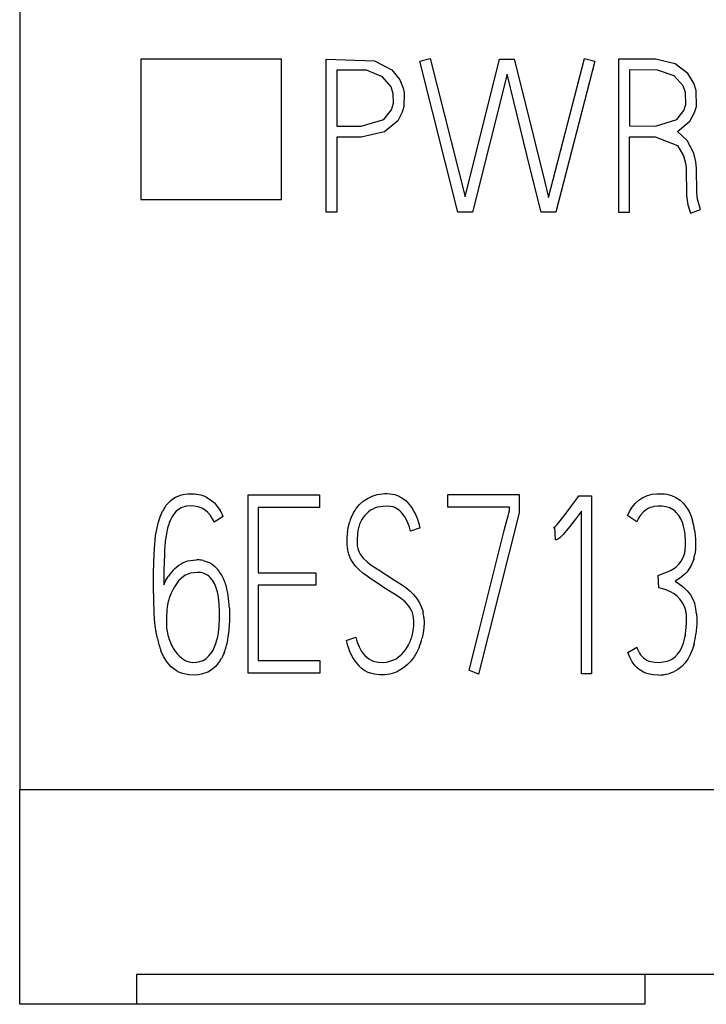
# Model space of a CAD drawing. Extents: x 0.2 to 15.2, y -0.2 to 73.
# Drawn here: x 0.2 to 5.6, y 1.8 to 9.5 of the extents above; entities that cross this region are included whole.
import ezdxf

# ---------------------------------------------------------------- set-up
doc = ezdxf.new("R2010")
doc.units = 0
doc.layers.add('DEFAULT_255_2_778', color=255, linetype='CONTINUOUS')

msp = doc.modelspace()

# ---------------------------------------------------------------- linework, layer by layer
at = {"layer": 'DEFAULT_255_2_778'}
for p, q in [((0.1729, 71.0732), (0.1729, 3.4573)), ((3.3087, 9.1668), (3.3902, 9.1866)), ((3.3902, 9.1866), (3.6632, 8.1016)), ((4.3173, 8.0981), (4.5985, 9.1882)), ((4.5985, 9.1882), (4.68, 9.1665)), ((2.2231, 9.1818), (1.123, 9.1818)), ((1.123, 9.1818), (1.123, 8.0819)), ((2.2231, 8.0819), (2.2231, 9.1818)), ((2.5729, 9.1819), (2.9515, 9.1697)), ((2.5729, 7.982), (2.5729, 9.1819)), ((2.9515, 9.1697), (3.088, 9.0972)), ((3.6066, 7.9814), (3.3087, 9.1665)), ((3.6632, 8.1016), (3.9329, 9.1816)), ((3.9329, 9.1816), (4.0477, 9.1816)), ((4.0477, 9.1816), (4.1342, 8.8384)), ((4.68, 9.1665), (4.3739, 7.9814)), ((5.1544, 9.1816), (4.8647, 9.1819)), ((4.8647, 9.1819), (4.8647, 7.982)), ((5.309, 9.1459), (5.1544, 9.1816)), ((5.4084, 9.0694), (5.309, 9.1459)), ((2.8899, 9.0945), (2.6581, 9.0967)), ((2.6581, 9.0967), (2.6581, 8.6556)), ((3.0166, 9.0445), (2.8899, 9.0945)), ((3.0825, 8.9644), (3.0166, 9.0445)), ((3.088, 9.0972), (3.1502, 9.0189)), ((3.9911, 9.0649), (3.7199, 7.9814)), ((4.1726, 8.3246), (3.9911, 9.0649)), ((5.1711, 9.0964), (4.9494, 9.0977)), ((4.9494, 9.0977), (4.9494, 8.6582)), ((5.3015, 9.0504), (5.1711, 9.0964)), ((5.3706, 8.9734), (5.3015, 9.0504)), ((5.4553, 8.9937), (5.4084, 9.0694)), ((3.0999, 8.9101), (3.0825, 8.9644)), ((3.1502, 9.0189), (3.1764, 8.9551)), ((3.1764, 8.9551), (3.1849, 8.9173)), ((5.3899, 8.9194), (5.3706, 8.9734)), ((5.4733, 8.9376), (5.4553, 8.9937)), ((3.1013, 8.8358), (3.0999, 8.9101)), ((3.1849, 8.9173), (3.1833, 8.8122)), ((5.391, 8.827), (5.3899, 8.9194)), ((5.4746, 8.8114), (5.4733, 8.9376)), ((3.0862, 8.7842), (3.1013, 8.8358)), ((3.1833, 8.8122), (3.1706, 8.7665)), ((4.1342, 8.8384), (4.2869, 8.218)), ((5.3762, 8.7802), (5.391, 8.827)), ((5.4603, 8.7633), (5.4746, 8.8114)), ((3.0253, 8.708), (3.0862, 8.7842)), ((3.1706, 8.7665), (3.1346, 8.6995)), ((5.3211, 8.7101), (5.3762, 8.7802)), ((5.4243, 8.6961), (5.4603, 8.7633)), ((2.6581, 8.6556), (2.8491, 8.6559)), ((2.8491, 8.6559), (3.0253, 8.708)), ((3.1346, 8.6995), (3.032, 8.6119)), ((4.9494, 8.6582), (5.1542, 8.6577)), ((5.1542, 8.6577), (5.3211, 8.7101)), ((5.3259, 8.6143), (5.4243, 8.6961)), ((2.8491, 8.5712), (2.6578, 8.5712)), ((2.6578, 8.5712), (2.6578, 7.982)), ((3.032, 8.6119), (2.8491, 8.5712)), ((4.9497, 7.982), (4.9497, 8.5728)), ((4.9497, 8.5728), (5.151, 8.5728)), ((5.151, 8.5728), (5.3277, 8.5048)), ((5.4031, 8.5434), (5.3259, 8.6143)), ((5.3277, 8.5048), (5.3748, 8.423)), ((5.455, 8.4442), (5.4031, 8.5434)), ((5.3748, 8.423), (5.3886, 8.3675)), ((5.4706, 8.3775), (5.455, 8.4442)), ((5.3886, 8.3675), (5.3934, 8.3299)), ((5.4764, 8.3275), (5.4706, 8.3775)), ((4.2591, 7.9814), (4.1726, 8.3246)), ((5.3934, 8.3299), (5.396, 8.1135)), ((5.4786, 8.1338), (5.4764, 8.3275)), ((4.2869, 8.218), (4.3173, 8.0981)), ((5.396, 8.1135), (5.4079, 8.0396)), ((5.4833, 8.0854), (5.4786, 8.1338)), ((1.123, 8.0819), (2.2231, 8.0819)), ((5.4079, 8.0396), (5.4275, 7.9738)), ((5.5058, 8.0037), (5.4833, 8.0854)), ((2.6578, 7.982), (2.5729, 7.982)), ((3.7199, 7.9814), (3.6066, 7.9814)), ((4.3739, 7.9814), (4.2591, 7.9814)), ((4.8647, 7.982), (4.9497, 7.982)), ((5.4275, 7.9738), (5.5058, 8.0037)), ((1.319, 5.6823), (1.3532, 5.7193)), ((1.3532, 5.7193), (1.373, 5.7352)), ((1.373, 5.7352), (1.3944, 5.7487)), ((1.3944, 5.7487), (1.441, 5.7675)), ((1.441, 5.7675), (1.4659, 5.7728)), ((1.4659, 5.7728), (1.4908, 5.7757)), ((1.4908, 5.7757), (1.5413, 5.7757)), ((1.5413, 5.7757), (1.5908, 5.7667)), ((1.5908, 5.7667), (1.6146, 5.7585)), ((1.6146, 5.7585), (1.6376, 5.7477)), ((1.6376, 5.7477), (1.6794, 5.7199)), ((1.6794, 5.7199), (1.6982, 5.7029)), ((1.9634, 4.3702), (1.9634, 5.7664)), ((1.9634, 5.7664), (2.523, 5.7664)), ((2.523, 5.7664), (2.523, 5.6675)), ((2.8348, 5.6902), (2.8644, 5.7172)), ((2.8644, 5.7172), (2.8981, 5.7394)), ((2.8981, 5.7394), (2.9343, 5.7563)), ((2.9343, 5.7563), (2.9729, 5.7682)), ((2.9729, 5.7682), (3.0126, 5.7748)), ((3.0126, 5.7748), (3.0327, 5.7764)), ((3.0327, 5.7764), (3.0531, 5.7767)), ((3.0531, 5.7767), (3.093, 5.7727)), ((3.093, 5.7727), (3.1126, 5.7682)), ((3.1126, 5.7682), (3.1319, 5.7616)), ((3.1319, 5.7616), (3.1677, 5.7434)), ((3.1677, 5.7434), (3.1997, 5.7188)), ((3.1997, 5.7188), (3.2275, 5.6897)), ((3.5263, 5.6696), (3.5263, 5.7685)), ((3.5263, 5.7685), (4.0875, 5.7685)), ((4.0875, 5.7685), (4.0875, 5.6267)), ((4.4986, 5.6826), (4.5209, 5.713)), ((4.5209, 5.713), (4.5431, 5.7434)), ((4.5431, 5.7434), (4.5539, 5.759)), ((4.5539, 5.759), (4.6521, 5.759)), ((4.6521, 5.759), (4.6521, 4.3649)), ((4.9955, 5.6987), (5.0238, 5.7244)), ((5.0238, 5.7244), (5.0394, 5.7355)), ((5.0394, 5.7355), (5.0558, 5.7455)), ((5.0558, 5.7455), (5.0908, 5.7611)), ((5.0908, 5.7611), (5.1278, 5.7709)), ((5.1278, 5.7709), (5.1659, 5.7754)), ((5.1659, 5.7754), (5.204, 5.7754)), ((5.204, 5.7754), (5.2231, 5.7738)), ((5.2231, 5.7738), (5.2421, 5.7709)), ((5.2421, 5.7709), (5.2792, 5.7611)), ((5.2792, 5.7611), (5.3143, 5.7455)), ((5.3143, 5.7455), (5.3464, 5.7244)), ((5.3464, 5.7244), (5.3744, 5.6982)), ((1.2725, 5.5934), (1.2926, 5.6394)), ((1.3997, 5.6386), (1.3799, 5.6159)), ((1.4238, 5.6569), (1.3997, 5.6386)), ((1.437, 5.664), (1.4238, 5.6569)), ((1.4511, 5.6696), (1.437, 5.664)), ((1.4804, 5.677), (1.4511, 5.6696)), ((1.5106, 5.6799), (1.4804, 5.677)), ((1.5408, 5.6789), (1.5106, 5.6799)), ((1.5707, 5.673), (1.5408, 5.6789)), ((1.5987, 5.6625), (1.5707, 5.673)), ((1.6249, 5.6471), (1.5987, 5.6625)), ((1.6479, 5.6278), (1.6249, 5.6471)), ((1.6982, 5.7029), (1.7154, 5.6844)), ((1.7154, 5.6844), (1.7445, 5.6434)), ((2.523, 5.6675), (2.0415, 5.6675)), ((2.0415, 5.6675), (2.0415, 5.155)), ((2.788, 5.6248), (2.798, 5.6423)), ((2.798, 5.6423), (2.8094, 5.6592)), ((2.8094, 5.6592), (2.8348, 5.6902)), ((2.9219, 5.6457), (2.9055, 5.6338)), ((2.9393, 5.6558), (2.9219, 5.6457)), ((2.9578, 5.664), (2.9393, 5.6558)), ((2.9774, 5.6698), (2.9578, 5.664)), ((2.9973, 5.6738), (2.9774, 5.6698)), ((3.0174, 5.6767), (2.9973, 5.6738)), ((3.0579, 5.6791), (3.0174, 5.6767)), ((3.0978, 5.6722), (3.0579, 5.6791)), ((3.1166, 5.6643), (3.0978, 5.6722)), ((3.1341, 5.6537), (3.1166, 5.6643)), ((3.1502, 5.6412), (3.1341, 5.6537)), ((3.165, 5.6272), (3.1502, 5.6412)), ((3.2275, 5.6897), (3.2513, 5.6571)), ((4.0097, 5.6696), (3.5263, 5.6696)), ((4.0041, 5.623), (4.0097, 5.6423)), ((4.0097, 5.6423), (4.0097, 5.6696)), ((4.4537, 5.6225), (4.4986, 5.6826)), ((4.574, 5.6386), (4.5277, 5.577)), ((4.574, 4.3649), (4.574, 5.6386)), ((4.9363, 5.6013), (4.9513, 5.6365)), ((4.9513, 5.6365), (4.9712, 5.6691)), ((4.9712, 5.6691), (4.9955, 5.6987)), ((5.0842, 5.6529), (5.0596, 5.6339)), ((5.0979, 5.6603), (5.0842, 5.6529)), ((5.1122, 5.6664), (5.0979, 5.6603)), ((5.127, 5.6712), (5.1122, 5.6664)), ((5.1424, 5.6746), (5.127, 5.6712)), ((5.1733, 5.6783), (5.1424, 5.6746)), ((5.2045, 5.678), (5.1733, 5.6783)), ((5.2355, 5.6733), (5.2045, 5.678)), ((5.2654, 5.664), (5.2355, 5.6733)), ((5.2932, 5.6495), (5.2654, 5.664)), ((5.3056, 5.6402), (5.2932, 5.6495)), ((5.3173, 5.6296), (5.3056, 5.6402)), ((5.3744, 5.6982), (5.3982, 5.668)), ((5.3982, 5.668), (5.4178, 5.6352)), ((5.4178, 5.6352), (5.4334, 5.6003)), ((1.2574, 5.545), (1.2725, 5.5934)), ((1.3799, 5.6159), (1.3638, 5.5905)), ((1.6678, 5.6048), (1.6479, 5.6278)), ((1.7672, 5.5982), (1.6966, 5.5519)), ((2.8539, 5.5724), (2.8364, 5.5362)), ((2.8647, 5.5894), (2.8539, 5.5724)), ((2.8769, 5.6055), (2.8647, 5.5894)), ((2.9055, 5.6338), (2.8769, 5.6055)), ((3.1896, 5.5949), (3.165, 5.6272)), ((3.2092, 5.5595), (3.1896, 5.5949)), ((3.2238, 5.5219), (3.2092, 5.5595)), ((4.0875, 5.6267), (3.7679, 4.3607)), ((3.9692, 5.4865), (3.989, 5.5646)), ((3.989, 5.5646), (3.9991, 5.6034)), ((3.9991, 5.6034), (4.0041, 5.623)), ((4.3827, 5.5349), (4.4074, 5.5632)), ((4.4074, 5.5632), (4.4537, 5.6225)), ((4.5277, 5.577), (4.4804, 5.5161)), ((5.009, 5.5563), (4.9373, 5.6011)), ((5.0596, 5.6339), (5.0387, 5.6106)), ((5.3368, 5.6056), (5.3173, 5.6296)), ((5.3524, 5.5788), (5.3368, 5.6056)), ((5.3649, 5.55), (5.3524, 5.5788)), ((5.4334, 5.6003), (5.4456, 5.564)), ((1.2381, 5.4458), (1.2463, 5.4958)), ((1.2463, 5.4958), (1.2574, 5.545)), ((2.7404, 5.4727), (2.747, 5.5121)), ((2.747, 5.5121), (2.757, 5.551)), ((3.3113, 5.5089), (3.2349, 5.4817)), ((3.9298, 5.3301), (3.9692, 5.4865)), ((4.365, 5.5122), (4.3558, 5.5082)), ((4.3563, 5.5082), (4.37, 5.5212)), ((4.3698, 5.4132), (4.365, 5.5122)), ((4.37, 5.5212), (4.3827, 5.5349)), ((4.456, 5.4862), (4.4309, 5.4571)), ((4.4804, 5.5161), (4.456, 5.4862)), ((5.3744, 5.5204), (5.3649, 5.55)), ((5.3813, 5.4899), (5.3744, 5.5204)), ((5.3858, 5.4592), (5.3813, 5.4899)), ((5.4612, 5.4897), (5.4654, 5.4516)), ((1.2283, 5.3452), (1.2381, 5.4458)), ((1.3251, 5.477), (1.3153, 5.418)), ((2.8184, 5.4576), (2.8158, 5.4174)), ((2.8158, 5.4174), (2.8168, 5.3769)), ((4.3793, 5.4148), (4.3698, 5.4132)), ((4.3883, 5.4182), (4.3793, 5.4148)), ((4.3965, 5.4235), (4.3883, 5.4182)), ((4.4039, 5.4296), (4.3965, 5.4235)), ((4.4309, 5.4571), (4.4039, 5.4296)), ((5.3892, 5.3973), (5.3858, 5.4592)), ((5.4654, 5.4516), (5.4678, 5.4134)), ((5.4678, 5.4134), (5.4683, 5.3754)), ((1.2254, 5.295), (1.2283, 5.3452)), ((2.8248, 5.3375), (2.8322, 5.3187)), ((3.8904, 5.1738), (3.9298, 5.3301)), ((5.3868, 5.3352), (5.389, 5.3664)), ((5.389, 5.3664), (5.3892, 5.3973)), ((5.467, 5.3373), (5.4625, 5.2992)), ((5.4683, 5.3754), (5.467, 5.3373)), ((1.2238, 5.2447), (1.2254, 5.295)), ((1.3061, 5.2992), (1.304, 5.2397)), ((1.4545, 5.2352), (1.4915, 5.2484)), ((1.4915, 5.2484), (1.531, 5.255)), ((1.531, 5.255), (1.559, 5.2569)), ((1.6095, 5.2521), (1.6342, 5.2449)), ((2.7695, 5.2581), (2.7602, 5.2761)), ((2.7798, 5.2409), (2.7695, 5.2581)), ((2.8322, 5.3187), (2.8417, 5.301)), ((2.8417, 5.301), (2.8531, 5.2843)), ((2.8531, 5.2843), (2.866, 5.2687)), ((2.866, 5.2687), (2.8954, 5.2412)), ((5.3562, 5.2481), (5.371, 5.2754)), ((5.371, 5.2754), (5.3813, 5.3047)), ((5.4538, 5.2619), (5.4403, 5.2261)), ((1.2225, 5.1439), (1.2238, 5.2447)), ((1.3026, 5.1801), (1.3016, 5.0608)), ((1.304, 5.2397), (1.3026, 5.1801)), ((1.3894, 5.1907), (1.4201, 5.2156)), ((1.4201, 5.2156), (1.437, 5.2262)), ((1.437, 5.2262), (1.4545, 5.2352)), ((1.6342, 5.2449), (1.6577, 5.2352)), ((1.6577, 5.2352), (1.6799, 5.2225)), ((1.6799, 5.2225), (1.7003, 5.2068)), ((2.8036, 5.2086), (2.7798, 5.2409)), ((2.8314, 5.1793), (2.8036, 5.2086)), ((2.8618, 5.1528), (2.8314, 5.1793)), ((2.8954, 5.2412), (2.9274, 5.2168)), ((2.9274, 5.2168), (2.961, 5.1946)), ((2.961, 5.1946), (2.9952, 5.1732)), ((2.9952, 5.1732), (3.029, 5.1512)), ((3.8507, 5.0174), (3.8904, 5.1738)), ((5.2625, 5.169), (5.2765, 5.1759)), ((5.2765, 5.1759), (5.29, 5.1838)), ((5.3376, 5.2232), (5.3562, 5.2481)), ((5.422, 5.1923), (5.399, 5.1619)), ((5.4318, 5.209), (5.422, 5.1923)), ((5.4403, 5.2261), (5.4318, 5.209)), ((1.2222, 5.0431), (1.2225, 5.1439)), ((1.3016, 5.0608), (1.318, 5.0968)), ((1.318, 5.0968), (1.3278, 5.1137)), ((1.3278, 5.1137), (1.3389, 5.1301)), ((1.4373, 5.1119), (1.418, 5.0915)), ((1.4593, 5.1293), (1.4373, 5.1119)), ((1.4712, 5.1367), (1.4593, 5.1293)), ((1.4839, 5.1431), (1.4712, 5.1367)), ((1.5103, 5.1521), (1.4839, 5.1431)), ((1.5381, 5.1566), (1.5103, 5.1521)), ((1.5635, 5.1592), (1.5381, 5.1566)), ((1.5916, 5.1574), (1.5635, 5.1592)), ((1.6053, 5.1542), (1.5916, 5.1574)), ((1.6188, 5.1497), (1.6053, 5.1542)), ((1.6439, 5.1373), (1.6188, 5.1497)), ((1.6553, 5.1288), (1.6439, 5.1373)), ((1.6659, 5.1193), (1.6553, 5.1288)), ((1.6839, 5.0973), (1.6659, 5.1193)), ((1.6979, 5.073), (1.6839, 5.0973)), ((2.0415, 5.155), (2.4934, 5.155)), ((2.4934, 5.155), (2.4934, 5.0579)), ((2.8941, 5.1287), (2.8618, 5.1528)), ((2.9279, 5.1065), (2.8941, 5.1287)), ((2.9618, 5.0846), (2.9279, 5.1065)), ((3.029, 5.1512), (3.0626, 5.129)), ((3.0626, 5.129), (3.0962, 5.1068)), ((3.0962, 5.1068), (3.1304, 5.0851)), ((5.1757, 5.1351), (5.2339, 5.1571)), ((5.1805, 5.038), (5.1757, 5.1351)), ((5.2339, 5.1571), (5.2625, 5.169)), ((5.3416, 5.1113), (5.3096, 5.0899)), ((5.372, 5.1349), (5.3416, 5.1113)), ((5.386, 5.1478), (5.372, 5.1349)), ((5.399, 5.1619), (5.386, 5.1478)), ((1.2233, 4.9423), (1.2222, 5.0431)), ((1.372, 5.0216), (1.3595, 4.9965)), ((1.386, 5.0457), (1.372, 5.0216)), ((1.4011, 5.0693), (1.386, 5.0457)), ((1.418, 5.0915), (1.4011, 5.0693)), ((1.709, 5.047), (1.6979, 5.073)), ((1.7178, 5.0201), (1.709, 5.047)), ((2.4934, 5.0579), (2.0415, 5.0579)), ((2.0415, 5.0579), (2.0415, 4.4676)), ((2.9952, 5.0618), (2.9618, 5.0846)), ((3.0285, 5.039), (2.9952, 5.0618)), ((3.0624, 5.0171), (3.0285, 5.039)), ((3.097, 4.9962), (3.0624, 5.0171)), ((3.1304, 5.0851), (3.1645, 5.0636)), ((3.1645, 5.0636), (3.1976, 5.0406)), ((3.1976, 5.0406), (3.2288, 5.015)), ((3.8115, 4.861), (3.8507, 5.0174)), ((5.212, 5.0301), (5.1805, 5.038)), ((5.2426, 5.02), (5.212, 5.0301)), ((5.2723, 5.0073), (5.2426, 5.02)), ((5.3096, 5.0899), (5.3427, 5.0671)), ((5.3427, 5.0671), (5.3744, 5.0428)), ((5.3744, 5.0428), (5.4038, 5.0153)), ((1.2264, 4.8415), (1.2233, 4.9423)), ((1.3595, 4.9965), (1.3492, 4.9706)), ((1.7363, 4.9087), (1.7297, 4.9648)), ((3.1314, 4.975), (3.097, 4.9962)), ((3.1642, 4.9515), (3.1314, 4.975)), ((3.1949, 4.9247), (3.1642, 4.9515)), ((3.2288, 5.015), (3.2576, 4.9869)), ((3.2576, 4.9869), (3.283, 4.9557)), ((3.283, 4.9557), (3.3047, 4.9213)), ((5.3003, 4.9909), (5.2723, 5.0073)), ((5.326, 4.9711), (5.3003, 4.9909)), ((5.3485, 4.9475), (5.326, 4.9711)), ((5.367, 4.9208), (5.3485, 4.9475)), ((5.4038, 5.0153), (5.4284, 4.9838)), ((5.4284, 4.9838), (5.4477, 4.9489)), ((5.4477, 4.9489), (5.4554, 4.9303)), ((1.3291, 4.8896), (1.3257, 4.8618)), ((1.3341, 4.9171), (1.3291, 4.8896)), ((1.7392, 4.8526), (1.7363, 4.9087)), ((1.8162, 4.8798), (1.8175, 4.829)), ((3.2214, 4.8943), (3.1949, 4.9247)), ((3.2327, 4.8774), (3.2214, 4.8943)), ((3.2425, 4.8594), (3.2327, 4.8774)), ((3.3047, 4.9213), (3.3216, 4.8848)), ((3.3216, 4.8848), (3.328, 4.8657)), ((3.328, 4.8657), (3.333, 4.8459)), ((5.3816, 4.8917), (5.367, 4.9208)), ((5.4554, 4.9303), (5.4617, 4.9113)), ((1.2301, 4.7912), (1.2264, 4.8415)), ((1.2352, 4.7409), (1.2301, 4.7912)), ((1.3257, 4.8618), (1.3219, 4.8063)), ((1.3219, 4.8063), (1.3219, 4.7507)), ((1.736, 4.7401), (1.7392, 4.7965)), ((1.7392, 4.7965), (1.7392, 4.8526)), ((1.8175, 4.829), (1.817, 4.7785)), ((3.2589, 4.8012), (3.2555, 4.8213)), ((3.2608, 4.7811), (3.2589, 4.8012)), ((3.3391, 4.8059), (3.341, 4.7657)), ((3.7724, 4.7047), (3.8115, 4.861)), ((5.3985, 4.7959), (5.3969, 4.8285)), ((5.3982, 4.7634), (5.3985, 4.7959)), ((5.4763, 4.833), (5.4779, 4.793)), ((5.4779, 4.793), (5.4773, 4.7531)), ((1.2423, 4.6909), (1.2352, 4.7409)), ((1.3219, 4.7507), (1.3243, 4.7229)), ((1.3243, 4.7229), (1.3286, 4.6951)), ((1.7299, 4.684), (1.736, 4.7401)), ((1.817, 4.7785), (1.8098, 4.6774)), ((3.2552, 4.7004), (3.2603, 4.7406)), ((3.2603, 4.7406), (3.2608, 4.7811)), ((3.3394, 4.7252), (3.3346, 4.685)), ((3.341, 4.7657), (3.3394, 4.7252)), ((5.3929, 4.6988), (5.3982, 4.7634)), ((5.4773, 4.7531), (5.471, 4.6737)), ((1.2518, 4.6414), (1.2423, 4.6909)), ((2.7311, 4.6242), (2.8076, 4.6514)), ((3.2468, 4.661), (3.2552, 4.7004)), ((3.3346, 4.685), (3.3267, 4.6456)), ((3.6935, 4.3919), (3.7724, 4.7047)), ((5.3731, 4.6033), (5.3818, 4.6348)), ((1.6876, 4.5504), (1.7, 4.5758)), ((1.7, 4.5758), (1.7101, 4.6023)), ((1.7101, 4.6023), (1.7183, 4.6293)), ((2.8171, 4.612), (2.8316, 4.5742)), ((2.8316, 4.5742), (2.8515, 4.5387)), ((3.1962, 4.5512), (3.2177, 4.5855)), ((3.2177, 4.5855), (3.2346, 4.6226)), ((3.3018, 4.5694), (3.2843, 4.5329)), ((4.9373, 4.5308), (5.009, 4.5716)), ((5.3469, 4.5438), (5.3617, 4.5729)), ((5.3617, 4.5729), (5.3731, 4.6033)), ((5.4445, 4.5568), (5.4294, 4.5194)), ((5.4562, 4.5954), (5.4445, 4.5568)), ((1.3005, 4.4986), (1.2796, 4.5449)), ((1.3272, 4.4554), (1.3005, 4.4986)), ((1.3913, 4.5406), (1.4087, 4.5187)), ((1.4087, 4.5187), (1.4283, 4.4983)), ((1.4283, 4.4983), (1.45, 4.4803)), ((1.45, 4.4803), (1.4743, 4.466)), ((1.6109, 4.4695), (1.6233, 4.4766)), ((1.6233, 4.4766), (1.6347, 4.4848)), ((1.6347, 4.4848), (1.6551, 4.5044)), ((1.6551, 4.5044), (1.6725, 4.5266)), ((1.6725, 4.5266), (1.6876, 4.5504)), ((1.7651, 4.5057), (1.7535, 4.4832)), ((1.7752, 4.5292), (1.7651, 4.5057)), ((2.8515, 4.5387), (2.8769, 4.507)), ((2.8769, 4.507), (2.9084, 4.481)), ((2.9084, 4.481), (2.9264, 4.4712)), ((3.1042, 4.4723), (3.1222, 4.4821)), ((3.1222, 4.4821), (3.1391, 4.4935)), ((3.1391, 4.4935), (3.1698, 4.5202)), ((3.1698, 4.5202), (3.1962, 4.5512)), ((3.2637, 4.4982), (3.2396, 4.466)), ((3.2843, 4.5329), (3.2637, 4.4982)), ((4.9527, 4.4933), (4.9373, 4.5308)), ((4.9714, 4.4573), (4.9527, 4.4933)), ((5.0381, 4.5131), (5.0598, 4.4888)), ((5.0598, 4.4888), (5.0728, 4.4787)), ((5.0728, 4.4787), (5.0868, 4.4705)), ((5.2773, 4.4763), (5.3046, 4.4943)), ((5.3046, 4.4943), (5.3278, 4.5171)), ((5.3278, 4.5171), (5.3379, 4.53)), ((5.3379, 4.53), (5.3469, 4.5438)), ((5.4107, 4.484), (5.3876, 4.4512)), ((5.4294, 4.5194), (5.4107, 4.484)), ((1.3431, 4.4356), (1.3272, 4.4554)), ((1.3608, 4.4173), (1.3431, 4.4356)), ((1.4013, 4.3864), (1.3608, 4.4173)), ((1.4743, 4.466), (1.5008, 4.4568)), ((1.5008, 4.4568), (1.5148, 4.4544)), ((1.5148, 4.4544), (1.5289, 4.4533)), ((1.5289, 4.4533), (1.5569, 4.4544)), ((1.5569, 4.4544), (1.5847, 4.4597)), ((1.5847, 4.4597), (1.6109, 4.4695)), ((1.6889, 4.4054), (1.6683, 4.3906)), ((1.7077, 4.4224), (1.6889, 4.4054)), ((1.7249, 4.4414), (1.7077, 4.4224)), ((2.0415, 4.4673), (2.5233, 4.4673)), ((2.5233, 4.4673), (2.5233, 4.3702)), ((2.9264, 4.4712), (2.9454, 4.4638)), ((2.9454, 4.4638), (2.965, 4.4585)), ((2.965, 4.4585), (2.9851, 4.4551)), ((2.9851, 4.4551), (3.0256, 4.4538)), ((3.0256, 4.4538), (3.0457, 4.4556)), ((3.0457, 4.4556), (3.0658, 4.4593)), ((3.0658, 4.4593), (3.1042, 4.4723)), ((3.1809, 4.4107), (3.1473, 4.3887)), ((3.2118, 4.4363), (3.1809, 4.4107)), ((3.2396, 4.466), (3.2118, 4.4363)), ((4.9955, 4.4253), (4.9714, 4.4573)), ((5.0098, 4.411), (4.9955, 4.4253)), ((5.0254, 4.3983), (5.0098, 4.411)), ((5.0868, 4.4705), (5.1019, 4.4641)), ((5.1019, 4.4641), (5.1178, 4.4594)), ((5.1178, 4.4594), (5.15, 4.4544)), ((5.15, 4.4544), (5.1828, 4.4536)), ((5.1828, 4.4536), (5.2154, 4.4565)), ((5.2154, 4.4565), (5.2471, 4.4639)), ((5.2471, 4.4639), (5.2625, 4.4694)), ((5.2625, 4.4694), (5.2773, 4.4763)), ((5.3606, 4.4218), (5.3289, 4.3969)), ((5.3876, 4.4512), (5.3606, 4.4218)), ((1.4238, 4.3745), (1.4013, 4.3864)), ((1.4474, 4.3652), (1.4238, 4.3745)), ((1.4974, 4.3549), (1.4474, 4.3652)), ((1.5479, 4.3536), (1.4974, 4.3549)), ((1.5733, 4.3559), (1.5479, 4.3536)), ((1.5984, 4.3607), (1.5733, 4.3559)), ((1.6461, 4.3779), (1.5984, 4.3607)), ((1.6683, 4.3906), (1.6461, 4.3779)), ((2.5233, 4.3702), (1.9634, 4.3702)), ((2.9322, 4.3651), (2.9129, 4.3718)), ((2.9518, 4.3601), (2.9322, 4.3651)), ((2.9917, 4.3546), (2.9518, 4.3601)), ((3.0322, 4.3546), (2.9917, 4.3546)), ((3.0719, 4.3601), (3.0322, 4.3546)), ((3.1105, 4.3715), (3.0719, 4.3601)), ((3.1293, 4.3794), (3.1105, 4.3715)), ((3.1473, 4.3887), (3.1293, 4.3794)), ((3.7679, 4.3607), (3.693, 4.3917)), ((4.6521, 4.3649), (4.574, 4.3649)), ((5.0596, 4.3776), (5.0254, 4.3983)), ((5.0781, 4.3694), (5.0596, 4.3776)), ((5.0971, 4.3631), (5.0781, 4.3694)), ((5.1365, 4.3559), (5.0971, 4.3631)), ((5.1768, 4.3541), (5.1365, 4.3559)), ((5.294, 4.3779), (5.2561, 4.3644)), ((5.3289, 4.3969), (5.294, 4.3779)), ((0.1729, 3.4573), (15.1729, 3.4573)), ((0.1729, 1.7732), (0.1729, 3.4573)), ((14.2561, 2.0061), (1.0889, 2.0061)), ((1.0889, 2.0061), (1.0889, 1.7732)), ((5.0709, 2.0061), (5.0709, 1.7733)), ((1.0889, 1.7732), (0.1729, 1.7732)), ((5.0709, 1.7733), (1.0889, 1.7733))]:
    msp.add_line(p, q, dxfattribs=at)
for centre, radius, start, end in [((1.5896, 5.4862), 0.3341, 144.06888, 152.71591), ((1.4348, 5.4595), 0.3602, 22.64084, 30.692), ((2.8868, 5.4285), 0.4303, 21.42539, 32.08919), ((1.6561, 5.4331), 0.332, 151.6932, 162.08479), ((1.4728, 5.4643), 0.2403, 21.36578, 35.76426), ((3.141, 5.4331), 0.4017, 151.4961, 162.93372), ((2.7005, 5.3601), 0.6287, 13.68524, 21.02281), ((5.2315, 5.4698), 0.2387, 143.8754, 158.77068), ((4.8835, 5.4072), 0.5835, 8.12759, 15.58753), ((1.8282, 5.3775), 0.5128, 162.09465, 168.81598), ((3.226, 5.4122), 0.4101, 168.03189, 173.65222), ((3.0983, 5.4369), 0.28, 159.23909, 167.55154), ((2.8513, 5.3925), 0.3944, 13.25415, 19.14186), ((2.7784, 5.2449), 1.4733, 173.2542, 177.88938), ((3.3065, 5.4022), 0.5705, 172.9065, 180.03142), ((3.3245, 5.4019), 0.5885, 180.00005, 180.86073), ((3.0756, 5.3956), 0.3395, 180.42281, 187.24308), ((3.0612, 5.3951), 0.3252, 187.48827, 194.51099), ((2.9975, 5.393), 0.1814, 185.11392, 197.84133), ((5.1641, 5.3596), 0.224, 345.8112, 353.74448), ((1.5693, 5.1209), 0.1363, 89.97624, 94.30233), ((1.5679, 5.0876), 0.1696, 75.79113, 89.51915), ((2.9861, 5.3803), 0.2487, 195.53647, 204.77195), ((5.1696, 5.3478), 0.2968, 343.17186, 350.56981), ((1.6884, 4.8902), 0.4239, 134.85578, 145.53309), ((1.5449, 5.0296), 0.2357, 36.33307, 48.72932), ((5.1785, 5.3669), 0.2144, 301.3313, 317.89993), ((1.4781, 4.9814), 0.3181, 27.00575, 36.19442), ((1.418, 4.9507), 0.3855, 19.45528, 27.03052), ((1.2363, 4.8875), 0.4994, 8.89775, 15.3906), ((1.2562, 4.8967), 0.5561, 8.67784, 19.14792), ((1.6933, 4.8446), 0.3664, 159.88755, 168.58954), ((0.823, 4.8292), 0.9945, 2.91433, 8.75443), ((5.1836, 4.811), 0.2138, 13.37644, 22.16609), ((5.1108, 4.8053), 0.3665, 4.32416, 16.80011), ((3.0811, 4.783), 0.1786, 12.36731, 25.3128), ((3.0048, 4.7753), 0.3358, 5.21624, 12.12534), ((5.1632, 4.8062), 0.2347, 5.44189, 13.36726), ((1.8725, 4.7679), 0.6334, 191.52397, 200.61778), ((1.7469, 4.7705), 0.425, 190.21854, 197.75433), ((1.6988, 4.7518), 0.3735, 197.2728, 205.87443), ((1.252, 4.7567), 0.4834, 344.7113, 351.34255), ((1.1339, 4.752), 0.68, 345.11825, 353.69775), ((3.0863, 4.6977), 0.2825, 189.44197, 197.67018), ((2.9008, 4.7498), 0.3572, 339.14174, 345.60729), ((2.8418, 4.7618), 0.4986, 337.29348, 346.51467), ((4.8101, 4.7669), 0.5867, 346.98744, 353.33384), ((4.7843, 4.7629), 0.6925, 345.99787, 352.59497), ((1.6501, 4.7267), 0.3187, 205.63932, 215.72697), ((1.3145, 4.7079), 0.4942, 338.80004, 344.68712), ((3.3104, 4.7602), 0.5951, 193.2162, 201.00986), ((5.2367, 4.6484), 0.2404, 198.63568, 214.25928), ((1.495, 4.6294), 0.297, 320.72841, 330.5109), ((3.1207, 4.6873), 0.3918, 201.00846, 212.82073), ((3.0337, 4.6302), 0.2877, 212.65106, 228.84288), ((3.0007, 4.5929), 0.2379, 228.92539, 248.36423), ((5.1768, 4.664), 0.3099, 269.98727, 284.8138)]:
    msp.add_arc(centre, radius, start, end, dxfattribs=at)

doc.saveas('drawing.dxf')
